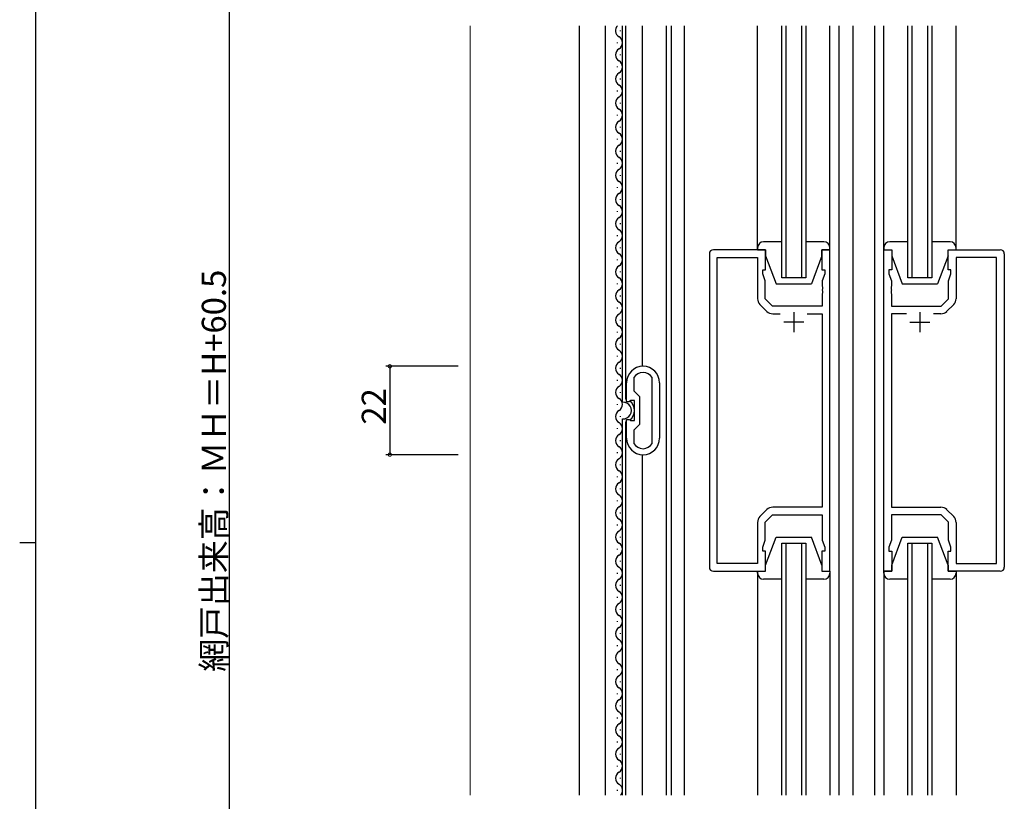
# Model space of a CAD drawing. Extents: x 0 to 1133, y 0 to 806.
# Drawn here: x 0 to 245, y 363 to 557 of the extents above; entities that cross this region are included whole.
import ezdxf

# ---------------------------------------------------------------- set-up
doc = ezdxf.new("R2010")
doc.units = 0
for name, color, linetype in [('YKK_11', 7, 'CONTINUOUS'), ('YKK_12', 2, 'CONTINUOUS'), ('YKK_13', 4, 'CONTINUOUS'), ('YKK_D', 6, 'CONTINUOUS'), ('YKK_ZWAK', 7, 'CONTINUOUS'), ('YSS_K', 3, 'CONTINUOUS')]:
    doc.layers.add(name, color=color, linetype=linetype)
doc.styles.get("Standard").update_dxf_attribs({"font": 'ROMANS.SHX', "bigfont": 'EXTFONT.SHX'})

# ---------------------------------------------------------------- blocks, each defined once
blk = doc.blocks.new('A201')
at = {"layer": 'YKK_ZWAK', "color": 254, "linetype": 'Continuous'}
for p, q in [((21, 35), (21, 410)), ((19, 222.5), (21, 222.5))]:
    blk.add_line(p, q, dxfattribs=at)

msp = doc.modelspace()

# ---------------------------------------------------------------- linework, layer by layer
at = {"layer": 'YKK_11', "color": 0, "linetype": 'ByBlock', "lineweight": -2}
for p, q in [((171.61, 498.81), (171.61, 420.81)), ((185.61, 499.81), (172.61, 499.81)), ((173.54, 421.74), (173.54, 497.88)), ((173.54, 497.88), (183.61, 497.88)), ((183.61, 497.88), (183.61, 487.64)), ((185.61, 494.81), (185.61, 499.81)), ((201.61, 499.81), (199.61, 499.81)), ((199.61, 499.81), (199.61, 494.81)), ((201.61, 419.81), (201.61, 499.81)), ((215.01, 419.81), (215.01, 499.81)), ((215.01, 499.81), (217.01, 499.81)), ((217.01, 499.81), (217.01, 494.81)), ((231.01, 494.81), (231.01, 499.81)), ((231.01, 499.81), (244.01, 499.81)), ((243.08, 497.88), (233.01, 497.88)), ((233.01, 497.88), (233.01, 487.64)), ((243.08, 421.74), (243.08, 497.88)), ((245.01, 498.81), (245.01, 420.81)), ((184.91, 493.81), (184.91, 494.81)), ((184.91, 494.81), (185.61, 494.81)), ((185.54, 492.08), (184.91, 493.81)), ((199.61, 494.81), (200.31, 494.81)), ((200.31, 493.81), (199.68, 492.08)), ((200.31, 494.81), (200.31, 493.81)), ((217.01, 494.81), (216.31, 494.81)), ((216.31, 494.81), (216.31, 493.81)), ((216.31, 493.81), (216.94, 492.08)), ((231.71, 494.81), (231.01, 494.81)), ((231.08, 492.08), (231.71, 493.81)), ((231.71, 493.81), (231.71, 494.81)), ((185.54, 487.61), (185.54, 492.08)), ((199.68, 492.08), (199.68, 490.77)), ((199.68, 490.77), (199.8, 490.59)), ((199.8, 490.04), (199.68, 489.85)), ((199.8, 490.59), (199.8, 490.04)), ((216.94, 490.77), (216.82, 490.59)), ((216.82, 490.59), (216.82, 490.04)), ((216.82, 490.04), (216.94, 489.85)), ((216.94, 492.08), (216.94, 490.77)), ((231.08, 487.61), (231.08, 492.08)), ((187.34, 485.81), (185.54, 487.61)), ((199.68, 489.85), (199.68, 489.77)), ((199.68, 489.77), (199.8, 489.59)), ((199.8, 489.04), (199.68, 488.85)), ((199.68, 488.85), (199.68, 485.81)), ((199.8, 489.59), (199.8, 489.04)), ((216.94, 489.77), (216.82, 489.59)), ((216.82, 489.59), (216.82, 489.04)), ((216.82, 489.04), (216.94, 488.85)), ((216.94, 489.85), (216.94, 489.77)), ((216.94, 488.85), (216.94, 485.81)), ((229.28, 485.81), (231.08, 487.61)), ((184.19, 486.23), (185.95, 484.47)), ((199.68, 485.81), (187.34, 485.81)), ((216.94, 485.81), (229.28, 485.81)), ((232.42, 486.23), (230.66, 484.47)), ((187.37, 483.88), (189.26, 483.88)), ((195.96, 483.88), (199.68, 483.88)), ((195.96, 483.88), (199.68, 483.88)), ((199.68, 483.88), (199.68, 435.74)), ((220.66, 483.88), (216.94, 483.88)), ((216.94, 483.88), (216.94, 435.74)), ((220.66, 483.88), (216.94, 483.88)), ((229.25, 483.88), (227.36, 483.88)), ((152.85, 468), (152.81, 467.85)), ((157.41, 467.85), (157.37, 468)), ((151.01, 462.01), (151.01, 466.71)), ((152.81, 467.85), (152.81, 464.71)), ((157.41, 451.78), (157.41, 467.85)), ((159.21, 466.71), (159.21, 452.91)), ((159.21, 466.71), (159.21, 452.91)), ((152.81, 464.71), (154.21, 463.31)), ((154.21, 463.31), (154.21, 456.31)), ((151.61, 462.01), (151.01, 462.01)), ((151.8, 462.16), (151.61, 462.01)), ((151.99, 462.31), (151.8, 462.16)), ((153.01, 462.31), (151.99, 462.31)), ((153.01, 457.31), (153.01, 462.31)), ((151.01, 452.91), (151.01, 457.61)), ((151.01, 457.61), (151.61, 457.61)), ((151.61, 457.61), (151.8, 457.46)), ((151.8, 457.46), (151.99, 457.31)), ((151.99, 457.31), (153.01, 457.31)), ((154.21, 456.31), (152.81, 454.91)), ((152.81, 454.91), (152.81, 451.78)), ((152.81, 451.78), (152.85, 451.63)), ((157.37, 451.63), (157.41, 451.78)), ((185.95, 435.16), (184.19, 433.4)), ((185.54, 432.01), (187.34, 433.81)), ((187.34, 433.81), (199.68, 433.81)), ((199.68, 435.74), (187.37, 435.74)), ((199.68, 433.81), (199.68, 427.54)), ((216.94, 435.74), (229.25, 435.74)), ((229.28, 433.81), (216.94, 433.81)), ((216.94, 433.81), (216.94, 427.54)), ((231.08, 432.01), (229.28, 433.81)), ((230.66, 435.16), (232.42, 433.4)), ((183.61, 431.98), (183.61, 421.74)), ((185.54, 427.54), (185.54, 432.01)), ((231.08, 427.54), (231.08, 432.01)), ((233.01, 431.98), (233.01, 421.74)), ((184.91, 425.81), (185.54, 427.54)), ((199.68, 427.54), (200.31, 425.81)), ((216.94, 427.54), (216.31, 425.81)), ((231.71, 425.81), (231.08, 427.54)), ((184.91, 424.81), (184.91, 425.81)), ((185.61, 424.81), (184.91, 424.81)), ((185.61, 419.81), (185.61, 424.81)), ((200.31, 424.81), (199.61, 424.81)), ((199.61, 424.81), (199.61, 419.81)), ((200.31, 425.81), (200.31, 424.81)), ((216.31, 425.81), (216.31, 424.81)), ((216.31, 424.81), (217.01, 424.81)), ((217.01, 424.81), (217.01, 419.81)), ((231.01, 419.81), (231.01, 424.81)), ((231.01, 424.81), (231.71, 424.81)), ((231.71, 424.81), (231.71, 425.81)), ((183.61, 421.74), (173.54, 421.74)), ((233.01, 421.74), (243.08, 421.74)), ((172.61, 419.81), (185.61, 419.81)), ((199.61, 419.81), (201.61, 419.81)), ((217.01, 419.81), (215.01, 419.81)), ((244.01, 419.81), (231.01, 419.81))]:
    msp.add_line(p, q, dxfattribs=at)
at = {"layer": 'YKK_11', "color": 2}
for p, q in [((192.61, 484.31), (192.61, 479.31)), ((224.01, 484.31), (224.01, 479.31)), ((195.11, 481.81), (190.11, 481.81)), ((221.51, 481.81), (226.51, 481.81))]:
    msp.add_line(p, q, dxfattribs=at)
at = {"layer": 'YKK_11', "color": 0, "linetype": 'ByBlock', "lineweight": -2}
for centre, radius, start, end in [((172.61, 498.81), 1, 90, 180), ((244.01, 498.81), 1, 0, 90), ((185.61, 487.64), 2, 180, 225), ((231.01, 487.64), 2, 315, 0), ((187.37, 485.88), 2, 225, 270), ((229.25, 485.88), 2, 270, 315), ((155.11, 466.71), 4.1, 360, 180), ((155.11, 466.71), 2.6, 29.5919, 150.4081), ((155.11, 452.91), 4.1, 180, 0), ((155.11, 452.91), 2.6, 209.5919, 330.4081), ((187.37, 433.74), 2, 90, 135), ((229.25, 433.74), 2, 45, 90), ((185.61, 431.98), 2, 135, 180), ((231.01, 431.98), 2, 360, 45), ((172.61, 420.81), 1, 180, 270), ((244.01, 420.81), 1, 270, 360)]:
    msp.add_arc(centre, radius, start, end, dxfattribs=at)
at = {"layer": 'YKK_12'}
for p, q in [((139.31, 364.06), (139.31, 555.56)), ((145.81, 364.06), (145.81, 555.56)), ((149.51, 554.21), (149.51, 554.41)), ((150.01, 461.89), (150.01, 555.56)), ((150.81, 462.61), (150.81, 555.56)), ((155.01, 470.81), (155.01, 555.56)), ((160.91, 364.06), (160.91, 555.56)), ((162.11, 555.56), (162.11, 364.06)), ((165.41, 364.06), (165.41, 555.56)), ((189.61, 492.81), (189.61, 555.56)), ((190.61, 555.56), (190.61, 492.81)), ((194.61, 492.81), (194.61, 555.56)), ((195.61, 555.56), (195.61, 492.81)), ((203.81, 555.56), (203.81, 364.06)), ((207.31, 555.56), (207.31, 364.06)), ((212.81, 364.06), (212.81, 555.56)), ((221.01, 492.81), (221.01, 555.56)), ((222.01, 555.56), (222.01, 492.81)), ((226.01, 492.81), (226.01, 555.56)), ((227.01, 555.56), (227.01, 492.81)), ((148.75, 551.21), (148.75, 551.41)), ((149.51, 548.21), (149.51, 548.41)), ((148.75, 545.21), (148.75, 545.41)), ((149.51, 542.21), (149.51, 542.41)), ((148.75, 539.21), (148.75, 539.41)), ((149.51, 536.21), (149.51, 536.41)), ((148.75, 533.21), (148.75, 533.41)), ((149.51, 530.21), (149.51, 530.41)), ((148.75, 527.21), (148.75, 527.41)), ((149.51, 524.21), (149.51, 524.41)), ((148.75, 521.21), (148.75, 521.41)), ((149.51, 518.21), (149.51, 518.41)), ((148.75, 515.21), (148.75, 515.41)), ((149.51, 512.21), (149.51, 512.41)), ((165.41, 409.81), (165.41, 509.81)), ((203.81, 509.81), (203.81, 409.81)), ((207.31, 509.81), (207.31, 409.81)), ((148.75, 509.21), (148.75, 509.41)), ((203.81, 507.81), (203.81, 417.81)), ((207.31, 507.81), (207.31, 417.81)), ((149.51, 506.21), (149.51, 506.41)), ((203.81, 504.81), (203.81, 414.81)), ((207.31, 504.81), (207.31, 414.81)), ((148.75, 503.21), (148.75, 503.41)), ((149.51, 500.21), (149.51, 500.41)), ((148.75, 497.21), (148.75, 497.41)), ((149.51, 494.21), (149.51, 494.41)), ((195.61, 492.81), (189.61, 492.81)), ((227.01, 492.81), (221.01, 492.81)), ((148.75, 491.21), (148.75, 491.41)), ((149.51, 488.21), (149.51, 488.41)), ((148.75, 485.21), (148.75, 485.41)), ((149.51, 482.21), (149.51, 482.41)), ((148.75, 479.21), (148.75, 479.41)), ((149.51, 476.21), (149.51, 476.41)), ((148.75, 473.21), (148.75, 473.41)), ((149.51, 470.21), (149.51, 470.41)), ((148.75, 467.21), (148.75, 467.41)), ((149.51, 464.21), (149.51, 464.41)), ((148.75, 461.21), (148.75, 461.41)), ((149.51, 458.21), (149.51, 458.41)), ((150.01, 364.06), (150.01, 457.73)), ((150.81, 364.06), (150.81, 457.01)), ((148.75, 455.21), (148.75, 455.41)), ((149.51, 452.21), (149.51, 452.41)), ((148.75, 449.21), (148.75, 449.41)), ((155.01, 364.06), (155.01, 448.81)), ((149.51, 446.21), (149.51, 446.41)), ((148.75, 443.21), (148.75, 443.41)), ((149.51, 440.21), (149.51, 440.41)), ((148.75, 437.21), (148.75, 437.41)), ((149.51, 434.21), (149.51, 434.41)), ((148.75, 431.21), (148.75, 431.41)), ((149.51, 428.21), (149.51, 428.41)), ((189.61, 364.06), (189.61, 426.81)), ((189.61, 426.81), (195.61, 426.81)), ((190.61, 426.81), (190.61, 364.06)), ((194.61, 364.06), (194.61, 426.81)), ((195.61, 426.81), (195.61, 364.06)), ((221.01, 364.06), (221.01, 426.81)), ((221.01, 426.81), (227.01, 426.81)), ((222.01, 426.81), (222.01, 364.06)), ((226.01, 364.06), (226.01, 426.81)), ((227.01, 426.81), (227.01, 364.06)), ((148.75, 425.21), (148.75, 425.41)), ((149.51, 422.21), (149.51, 422.41)), ((148.75, 419.21), (148.75, 419.41)), ((149.51, 416.21), (149.51, 416.41)), ((148.75, 413.21), (148.75, 413.41)), ((149.51, 410.21), (149.51, 410.41)), ((148.75, 407.21), (148.75, 407.41)), ((149.51, 404.21), (149.51, 404.41)), ((148.75, 401.21), (148.75, 401.41)), ((148.75, 395.21), (148.75, 395.41)), ((149.51, 392.21), (149.51, 392.41)), ((148.75, 389.21), (148.75, 389.41)), ((149.51, 386.21), (149.51, 386.41)), ((148.75, 383.21), (148.75, 383.41)), ((149.51, 380.21), (149.51, 380.41)), ((148.75, 377.21), (148.75, 377.41)), ((149.51, 374.21), (149.51, 374.41)), ((148.75, 371.21), (148.75, 371.41)), ((149.51, 368.21), (149.51, 368.41)), ((148.75, 365.21), (148.75, 365.41))]:
    msp.add_line(p, q, dxfattribs=at)
for centre, radius, start, end in [((149.97, 554.31), 1.72, 133.3297, 240.7975), ((148.29, 551.31), 1.72, 299.2025, 60.7975), ((149.97, 548.31), 1.72, 119.2025, 240.7975), ((148.29, 545.31), 1.72, 299.2025, 60.7975), ((149.97, 542.31), 1.72, 119.2025, 240.7975), ((148.29, 539.31), 1.72, 299.2025, 60.7975), ((149.97, 536.31), 1.72, 119.2025, 240.7975), ((148.29, 533.31), 1.72, 299.2025, 60.7975), ((149.97, 530.31), 1.72, 119.2025, 240.7975), ((148.29, 527.31), 1.72, 299.2025, 60.7975), ((149.97, 524.31), 1.72, 119.2025, 240.7975), ((148.29, 521.31), 1.72, 299.2025, 60.7975), ((149.97, 518.31), 1.72, 119.2025, 240.7975), ((148.29, 515.31), 1.72, 299.2025, 60.7975), ((149.97, 512.31), 1.72, 119.2025, 240.7975), ((148.29, 509.31), 1.72, 299.2025, 60.7975), ((149.97, 506.31), 1.72, 119.2025, 240.7975), ((148.29, 503.31), 1.72, 299.2025, 60.7975), ((149.97, 500.31), 1.72, 119.2025, 240.7975), ((148.29, 497.31), 1.72, 299.2025, 60.7975), ((149.97, 494.31), 1.72, 119.2025, 240.7975), ((148.29, 491.31), 1.72, 299.2025, 60.7975), ((149.97, 488.31), 1.72, 119.2025, 240.7975), ((148.29, 485.31), 1.72, 299.2025, 60.7975), ((149.97, 482.31), 1.72, 119.2025, 240.7975), ((148.29, 479.31), 1.72, 299.2025, 60.7975), ((149.97, 476.31), 1.72, 119.2025, 240.7975), ((148.29, 473.31), 1.72, 299.2025, 60.7975), ((149.97, 470.31), 1.72, 119.2025, 240.7975), ((148.29, 467.31), 1.72, 299.2025, 60.7975), ((149.97, 464.31), 1.72, 119.2025, 240.7975), ((148.29, 461.31), 1.72, 299.2025, 60.7975), ((150.13, 459.81), 2.08, 266.7457, 93.2543), ((150.13, 459.81), 2.88, 72.182, 76.3144), ((150.13, 459.81), 2.88, 305.5193, 54.4807), ((149.97, 458.31), 1.72, 119.2025, 240.7975), ((148.29, 455.31), 1.72, 299.2025, 60.7975), ((150.13, 459.81), 2.88, 283.6856, 287.818), ((149.97, 452.31), 1.72, 119.2025, 240.7975), ((148.29, 449.31), 1.72, 299.2025, 60.7975), ((149.97, 446.31), 1.72, 119.2025, 240.7975), ((148.29, 443.31), 1.72, 299.2025, 60.7975), ((149.97, 440.31), 1.72, 119.2025, 240.7975), ((148.29, 437.31), 1.72, 299.2025, 60.7975), ((149.97, 434.31), 1.72, 119.2025, 240.7975), ((148.29, 431.31), 1.72, 299.2025, 60.7975), ((149.97, 428.31), 1.72, 119.2025, 240.7975), ((148.29, 425.31), 1.72, 299.2025, 60.7975), ((149.97, 422.31), 1.72, 119.2025, 240.7975), ((148.29, 419.31), 1.72, 299.2025, 60.7975), ((149.97, 416.31), 1.72, 119.2025, 240.7975), ((148.29, 413.31), 1.72, 299.2025, 60.7975), ((149.97, 410.31), 1.72, 119.2025, 240.7975), ((148.29, 407.31), 1.72, 299.2025, 60.7975), ((149.97, 404.31), 1.72, 119.2025, 240.7975), ((148.29, 401.31), 1.72, 299.2025, 60.7975), ((149.97, 398.31), 1.72, 119.2025, 240.7975), ((148.29, 395.31), 1.72, 299.2025, 60.7975), ((149.97, 392.31), 1.72, 119.2025, 240.7975), ((148.29, 389.31), 1.72, 299.2025, 60.7975), ((149.97, 386.31), 1.72, 119.2025, 240.7975), ((148.29, 383.31), 1.72, 299.2025, 60.7975), ((149.97, 380.31), 1.72, 119.2025, 240.7975), ((148.29, 377.31), 1.72, 299.2025, 60.7975), ((149.97, 374.31), 1.72, 119.2025, 240.7975), ((148.29, 371.31), 1.72, 299.2025, 60.7975), ((149.97, 368.31), 1.72, 119.2025, 240.7975), ((148.29, 365.31), 1.72, 313.3297, 60.7975)]:
    msp.add_arc(centre, radius, start, end, dxfattribs=at)
at = {"layer": 'YKK_13'}
for p, q in [((183.61, 499.81), (183.61, 555.56)), ((201.61, 499.81), (201.61, 555.56)), ((215.01, 499.81), (215.01, 555.56)), ((233.01, 499.81), (233.01, 555.56)), ((183.61, 500.31), (183.61, 499.81)), ((189.61, 501.81), (185.11, 501.81)), ((200.11, 501.81), (195.61, 501.81)), ((201.61, 499.81), (201.61, 500.31)), ((215.01, 500.31), (215.01, 499.81)), ((221.01, 501.81), (216.51, 501.81)), ((231.51, 501.81), (227.01, 501.81)), ((233.01, 499.81), (233.01, 500.31)), ((183.61, 499.81), (185.61, 499.81)), ((185.61, 499.81), (185.61, 498.31)), ((185.61, 498.31), (188.21, 491.31)), ((199.61, 498.31), (197.01, 491.31)), ((199.61, 498.31), (199.61, 499.81)), ((199.61, 499.81), (201.61, 499.81)), ((215.01, 499.81), (217.01, 499.81)), ((217.01, 499.81), (217.01, 498.31)), ((217.01, 498.31), (219.61, 491.31)), ((231.01, 498.31), (228.41, 491.31)), ((231.01, 498.31), (231.01, 499.81)), ((231.01, 499.81), (233.01, 499.81)), ((188.21, 491.31), (197.01, 491.31)), ((219.61, 491.31), (228.41, 491.31)), ((185.61, 421.31), (188.21, 428.31)), ((188.21, 428.31), (197.01, 428.31)), ((199.61, 421.31), (197.01, 428.31)), ((217.01, 421.31), (219.61, 428.31)), ((219.61, 428.31), (228.41, 428.31)), ((231.01, 421.31), (228.41, 428.31)), ((183.61, 419.81), (183.61, 364.06)), ((183.61, 419.31), (183.61, 419.81)), ((183.61, 419.81), (185.61, 419.81)), ((185.61, 419.81), (185.61, 421.31)), ((199.61, 421.31), (199.61, 419.81)), ((199.61, 419.81), (201.61, 419.81)), ((201.61, 419.81), (201.61, 364.06)), ((201.61, 419.81), (201.61, 419.31)), ((215.01, 419.81), (215.01, 364.06)), ((215.01, 419.31), (215.01, 419.81)), ((215.01, 419.81), (217.01, 419.81)), ((217.01, 419.81), (217.01, 421.31)), ((231.01, 421.31), (231.01, 419.81)), ((231.01, 419.81), (233.01, 419.81)), ((233.01, 419.81), (233.01, 364.06)), ((233.01, 419.81), (233.01, 419.31)), ((189.61, 417.81), (185.11, 417.81)), ((200.11, 417.81), (195.61, 417.81)), ((221.01, 417.81), (216.51, 417.81)), ((231.51, 417.81), (227.01, 417.81))]:
    msp.add_line(p, q, dxfattribs=at)
for centre, start, end in [((185.11, 500.31), 90, 180), ((200.11, 500.31), 0, 90), ((216.51, 500.31), 90, 180), ((231.51, 500.31), 0, 90), ((185.11, 419.31), 180, 270), ((200.11, 419.31), 270, 0), ((216.51, 419.31), 180, 270), ((231.51, 419.31), 270, 0)]:
    msp.add_arc(centre, 1.5, start, end, dxfattribs=at)
at = {"layer": 'YKK_D'}
for p, q in [((52.11, 662.31), (52.11, 201.81)), ((109.11, 470.81), (91.11, 470.81)), ((92.11, 470.81), (92.11, 448.81)), ((109.11, 448.81), (91.11, 448.81))]:
    msp.add_line(p, q, dxfattribs=at)
at = {"layer": 'YKK_D', "linetype": 'ByBlock', "const_width": 0.85}
for points in [[(92.11, 470.71, 1), (92.11, 470.92, 1)], [(92.11, 448.92, 1), (92.11, 448.71, 1)]]:
    msp.add_lwpolyline(points, format="xyb", close=True, dxfattribs=at)
at = {"layer": 'YSS_K', "linetype": 'Continuous', "lineweight": 13}
msp.add_line((112.11, 364.06), (112.11, 555.56), dxfattribs=at)

# ---------------------------------------------------------------- block references
at = {"layer": 'YKK_ZWAK', "xscale": 2, "yscale": 2, "zscale": 2}
msp.add_blockref('A201', (-38, -18), dxfattribs=at)

# ---------------------------------------------------------------- texts
at = {"layer": 'YKK_D'}
for s, p in [('網戸出来高：ＭＨ＝H+60.5', (51.31, 394.78)), ('22', (91.11, 456.29))]:
    msp.add_text(s, height=6, rotation=90, dxfattribs=at).set_placement(p)

doc.saveas('drawing.dxf')
